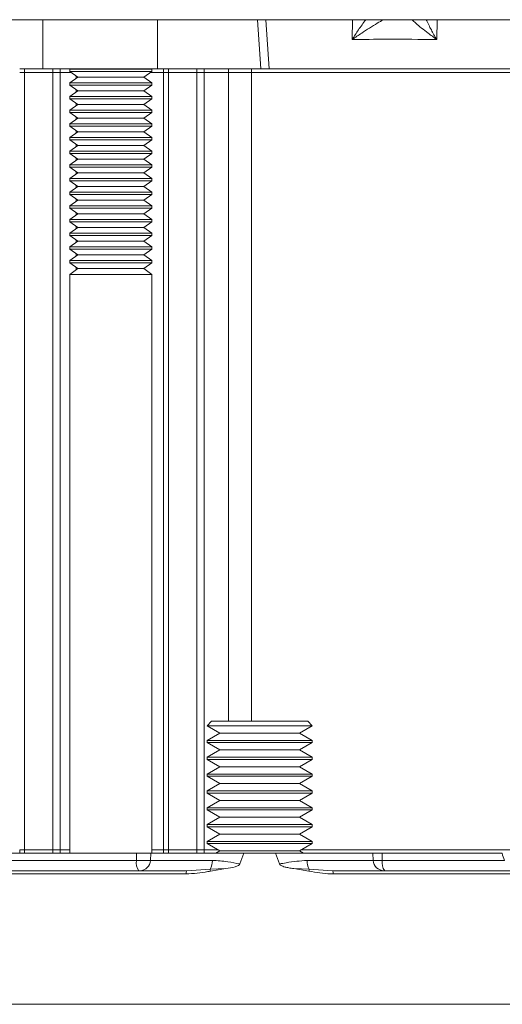
# Model space of a CAD drawing. Units: inches. Extents: x 0.4 to 16.6, y 0.4 to 10.6.
# Drawn here: x 3.5 to 3.6, y 6.6 to 6.9 of the extents above; entities that cross this region are included whole.
import ezdxf

# ---------------------------------------------------------------- set-up
doc = ezdxf.new("R2010")
doc.units = ezdxf.units.IN
doc.header["$MEASUREMENT"] = 0

msp = doc.modelspace()

# ---------------------------------------------------------------- linework, layer by layer
at = {"linetype": 'Continuous', "lineweight": 0}
for p, q in [((3.325085597988117, 6.927336070026447), (3.763118446158153, 6.927336070026447)), ((3.478462286267305, 6.913273570026448), (3.478462286267305, 6.927336070026447)), ((3.511100941020798, 6.913273570026448), (3.511100941020798, 6.927336070026447)), ((3.54061258358604, 6.913273570026448), (3.539723282585787, 6.927336070026447)), ((3.542099476606321, 6.927336070026447), (3.542968487903699, 6.913273570026448)), ((3.566686036834545, 6.921655426131107), (3.566762187554048, 6.927336070026447)), ((3.59090719268047, 6.927336070026447), (3.590828748065299, 6.921655426131107)), ((3.473207029447652, 6.913273570026448), (3.471818112779946, 6.913273570026448)), ((3.473207029447652, 6.912273570026448), (3.471818112779946, 6.912273570026448)), ((3.473207029447652, 6.912273570026448), (3.473207029447652, 6.913273570026448)), ((3.473518282563033, 6.913273570026448), (3.473207029447652, 6.913273570026448)), ((3.4812933114454, 6.912273570026448), (3.473207029447652, 6.912273570026448)), ((3.473207029447652, 6.912273570026447), (3.473207029447652, 6.690398570026447)), ((3.478462286267305, 6.913273570026448), (3.473518282563033, 6.913273570026448)), ((3.511100941020798, 6.913273570026448), (3.478462286267305, 6.913273570026448)), ((3.4812933114454, 6.912273570026448), (3.4812933114454, 6.913273570026448)), ((3.483402779260431, 6.912273570026448), (3.4812933114454, 6.912273570026448)), ((3.481293311445401, 6.912273570026447), (3.481293311445401, 6.690398570026447)), ((3.483402779260431, 6.912273570026448), (3.483402779260431, 6.913273570026448)), ((3.483402779260431, 6.912273570026448), (3.486578377312155, 6.912273570026448)), ((3.483402779260432, 6.912273570026447), (3.483402779260432, 6.690398570026447)), ((3.48617671068526, 6.913273570026448), (3.486124696571005, 6.913237149351553)), ((3.486124696571007, 6.913237149351553), (3.486124696571007, 6.912591240701341)), ((3.506129854163034, 6.913237149351553), (3.486124696571005, 6.913237149351553)), ((3.486124696571005, 6.912591240701341), (3.488452821571005, 6.910961070026447)), ((3.506129854163034, 6.912591240701341), (3.486124696571005, 6.912591240701341)), ((3.509562196571005, 6.913237149351553), (3.506129854163034, 6.913237149351553)), ((3.509562196571005, 6.912591240701341), (3.506129854163034, 6.912591240701341)), ((3.507234071571005, 6.910961070026447), (3.509562196571005, 6.912591240701341)), ((3.512865112862083, 6.912273570026448), (3.509108515829854, 6.912273570026448)), ((3.509562196571005, 6.913237149351553), (3.50951018245675, 6.913273570026448)), ((3.509562196571007, 6.912591240701341), (3.509562196571007, 6.913237149351553)), ((3.5221536069565, 6.913273570026448), (3.511100941020798, 6.913273570026448)), ((3.512865112862082, 6.912273570026448), (3.512865112862082, 6.913273570026448)), ((3.512865112862082, 6.912273570026448), (3.514254029529789, 6.912273570026447)), ((3.512865112862083, 6.912273570026447), (3.512865112862083, 6.690398570026447)), ((3.514254029529789, 6.912273570026447), (3.514254029529789, 6.913273570026448)), ((3.514254029529789, 6.912273570026447), (3.522340311527537, 6.912273570026447)), ((3.51425402952979, 6.912273570026447), (3.514254029529789, 6.690398570026447)), ((3.5221536069565, 6.913273570026448), (3.522340311527537, 6.913273570026448)), ((3.522340311527537, 6.912273570026447), (3.522340311527537, 6.913273570026448)), ((3.522340311527537, 6.913273570026448), (3.524449779342568, 6.913273570026448)), ((3.522340311527537, 6.912273570026447), (3.524449779342568, 6.912273570026447)), ((3.522340311527537, 6.912273570026447), (3.522340311527537, 6.690398570026447)), ((3.524449779342568, 6.912273570026447), (3.524449779342568, 6.913273570026448)), ((3.524449779342568, 6.913273570026448), (3.525688739878632, 6.913273570026448)), ((3.524449779342568, 6.912273570026447), (3.531390340244828, 6.912273570026447)), ((3.524449779342568, 6.912273570026447), (3.524449779342568, 6.690398570026447)), ((3.54061258358604, 6.913273570026448), (3.525688739878632, 6.913273570026448)), ((3.531390340244828, 6.912273570026447), (3.531390340244828, 6.913273570026448)), ((3.531390340244828, 6.912273570026447), (3.53800037111555, 6.912273570026447)), ((3.531390340244828, 6.912273570026447), (3.531390340244828, 6.727054820026448)), ((3.53800037111555, 6.912273570026447), (3.53800037111555, 6.913273570026448)), ((3.688743446158153, 6.912273570026447), (3.53800037111555, 6.912273570026447)), ((3.53800037111555, 6.912273570026447), (3.53800037111555, 6.727054820026448)), ((3.542970809036352, 6.913273570026448), (3.540613835117991, 6.913273570026448)), ((3.688932505880132, 6.913273570026447), (3.542968487903699, 6.913273570026448)), ((3.488452821571005, 6.910961070026447), (3.486124696571004, 6.909330899351552)), ((3.486124696571007, 6.909330899351552), (3.486124696571007, 6.908684990701342)), ((3.506129854163034, 6.909330899351552), (3.486124696571007, 6.909330899351552)), ((3.486124696571005, 6.908684990701342), (3.488452821571005, 6.907054820026447)), ((3.506129854163034, 6.908684990701342), (3.486124696571005, 6.908684990701342)), ((3.4879506055621, 6.911312725461693), (3.4879506055621, 6.910609414591203)), ((3.504483621188084, 6.910961070026447), (3.488452821571005, 6.910961070026447)), ((3.507234071571005, 6.910961070026447), (3.504483621188084, 6.910961070026447)), ((3.509562196571007, 6.909330899351552), (3.506129854163034, 6.909330899351552)), ((3.509562196571005, 6.908684990701342), (3.506129854163034, 6.908684990701342)), ((3.509562196571005, 6.909330899351552), (3.507234071571004, 6.910961070026447)), ((3.507234071571004, 6.907054820026447), (3.509562196571005, 6.908684990701342)), ((3.509562196571007, 6.908684990701342), (3.509562196571007, 6.909330899351552)), ((3.488452821571005, 6.907054820026447), (3.486124696571005, 6.905424649351553)), ((3.4879506055621, 6.907406475461692), (3.4879506055621, 6.906703164591202)), ((3.504483621188084, 6.907054820026447), (3.488452821571005, 6.907054820026447)), ((3.507234071571004, 6.907054820026447), (3.504483621188084, 6.907054820026447)), ((3.509562196571005, 6.905424649351553), (3.507234071571004, 6.907054820026447)), ((3.486124696571007, 6.905424649351553), (3.486124696571007, 6.904778740701342)), ((3.506129854163034, 6.905424649351553), (3.486124696571005, 6.905424649351553)), ((3.486124696571005, 6.904778740701342), (3.488452821571005, 6.903148570026448)), ((3.506129854163034, 6.904778740701342), (3.486124696571005, 6.904778740701342)), ((3.488452821571005, 6.903148570026448), (3.486124696571005, 6.901518399351553)), ((3.4879506055621, 6.903500225461691), (3.4879506055621, 6.902796914591202)), ((3.504483621188084, 6.903148570026448), (3.488452821571005, 6.903148570026448)), ((3.507234071571005, 6.903148570026448), (3.504483621188084, 6.903148570026448)), ((3.509562196571005, 6.905424649351553), (3.506129854163034, 6.905424649351553)), ((3.509562196571005, 6.904778740701342), (3.506129854163034, 6.904778740701342)), ((3.507234071571005, 6.903148570026448), (3.509562196571005, 6.904778740701342)), ((3.509562196571005, 6.901518399351553), (3.507234071571004, 6.903148570026448)), ((3.509562196571007, 6.904778740701342), (3.509562196571007, 6.905424649351553)), ((3.486124696571007, 6.901518399351553), (3.486124696571007, 6.900872490701341)), ((3.506129854163034, 6.901518399351553), (3.486124696571007, 6.901518399351553)), ((3.486124696571005, 6.900872490701341), (3.488452821571005, 6.899242320026447)), ((3.506129854163034, 6.900872490701341), (3.486124696571007, 6.900872490701341)), ((3.509562196571007, 6.901518399351553), (3.506129854163034, 6.901518399351553)), ((3.509562196571007, 6.900872490701341), (3.506129854163034, 6.900872490701341)), ((3.507234071571005, 6.899242320026447), (3.509562196571005, 6.900872490701341)), ((3.509562196571007, 6.900872490701341), (3.509562196571007, 6.901518399351553)), ((3.488452821571005, 6.899242320026447), (3.486124696571004, 6.897612149351552)), ((3.486124696571007, 6.897612149351552), (3.486124696571007, 6.896966240701342)), ((3.506129854163034, 6.897612149351552), (3.486124696571004, 6.897612149351552)), ((3.4879506055621, 6.899593975461693), (3.4879506055621, 6.898890664591203)), ((3.504483621188084, 6.899242320026447), (3.488452821571005, 6.899242320026447)), ((3.507234071571004, 6.899242320026447), (3.504483621188084, 6.899242320026447)), ((3.509562196571005, 6.897612149351552), (3.506129854163034, 6.897612149351552)), ((3.509562196571005, 6.897612149351552), (3.507234071571004, 6.899242320026447)), ((3.509562196571007, 6.896966240701342), (3.509562196571007, 6.897612149351552)), ((3.486124696571005, 6.896966240701342), (3.488452821571005, 6.895336070026447)), ((3.506129854163034, 6.896966240701342), (3.486124696571007, 6.896966240701342)), ((3.488452821571005, 6.895336070026447), (3.486124696571005, 6.893705899351553)), ((3.4879506055621, 6.895687725461692), (3.4879506055621, 6.894984414591202)), ((3.504483621188084, 6.895336070026447), (3.488452821571005, 6.895336070026447)), ((3.507234071571004, 6.895336070026447), (3.504483621188084, 6.895336070026447)), ((3.509562196571007, 6.896966240701342), (3.506129854163034, 6.896966240701342)), ((3.507234071571004, 6.895336070026447), (3.509562196571005, 6.896966240701342)), ((3.509562196571005, 6.893705899351553), (3.507234071571004, 6.895336070026447)), ((3.486124696571007, 6.893705899351553), (3.486124696571007, 6.893059990701342)), ((3.506129854163035, 6.893705899351553), (3.486124696571007, 6.893705899351553)), ((3.486124696571006, 6.893059990701342), (3.488452821571006, 6.891429820026448)), ((3.506129854163035, 6.893059990701342), (3.486124696571006, 6.893059990701342)), ((3.4879506055621, 6.891781475461692), (3.4879506055621, 6.891078164591202)), ((3.509562196571007, 6.893705899351553), (3.506129854163035, 6.893705899351553)), ((3.509562196571006, 6.893059990701342), (3.506129854163035, 6.893059990701342)), ((3.507234071571006, 6.891429820026448), (3.509562196571006, 6.893059990701342)), ((3.509562196571007, 6.893059990701342), (3.509562196571007, 6.893705899351553)), ((3.488452821571006, 6.891429820026448), (3.486124696571006, 6.889799649351553)), ((3.486124696571007, 6.889799649351553), (3.486124696571007, 6.889153740701341)), ((3.506129854163035, 6.889799649351553), (3.486124696571007, 6.889799649351553)), ((3.486124696571006, 6.889153740701341), (3.488452821571006, 6.887523570026447)), ((3.506129854163035, 6.889153740701341), (3.486124696571007, 6.889153740701341)), ((3.504483621188085, 6.891429820026448), (3.488452821571006, 6.891429820026448)), ((3.507234071571006, 6.891429820026448), (3.504483621188085, 6.891429820026448)), ((3.509562196571007, 6.889799649351553), (3.506129854163035, 6.889799649351553)), ((3.509562196571007, 6.889153740701341), (3.506129854163035, 6.889153740701341)), ((3.509562196571006, 6.889799649351553), (3.507234071571006, 6.891429820026448)), ((3.507234071571006, 6.887523570026447), (3.509562196571006, 6.889153740701341)), ((3.509562196571007, 6.889153740701341), (3.509562196571007, 6.889799649351553)), ((3.488452821571006, 6.887523570026447), (3.486124696571006, 6.885893399351554)), ((3.4879506055621, 6.887875225461693), (3.4879506055621, 6.887171914591202)), ((3.504483621188085, 6.887523570026447), (3.488452821571006, 6.887523570026447)), ((3.507234071571006, 6.887523570026447), (3.504483621188085, 6.887523570026447)), ((3.509562196571006, 6.885893399351554), (3.507234071571006, 6.887523570026447)), ((3.486124696571007, 6.885893399351554), (3.486124696571007, 6.885247490701342)), ((3.506129854163035, 6.885893399351554), (3.486124696571006, 6.885893399351554)), ((3.486124696571006, 6.885247490701342), (3.488452821571006, 6.883617320026447)), ((3.506129854163035, 6.885247490701342), (3.486124696571007, 6.885247490701342)), ((3.488452821571006, 6.883617320026447), (3.486124696571006, 6.881987149351553)), ((3.4879506055621, 6.883968975461693), (3.4879506055621, 6.883265664591202)), ((3.504483621188085, 6.883617320026447), (3.488452821571006, 6.883617320026447)), ((3.507234071571006, 6.883617320026447), (3.504483621188085, 6.883617320026447)), ((3.509562196571006, 6.885893399351554), (3.506129854163035, 6.885893399351554)), ((3.509562196571007, 6.885247490701342), (3.506129854163035, 6.885247490701342)), ((3.507234071571006, 6.883617320026447), (3.509562196571006, 6.885247490701342)), ((3.509562196571006, 6.881987149351553), (3.507234071571006, 6.883617320026447)), ((3.509562196571007, 6.885247490701342), (3.509562196571007, 6.885893399351554)), ((3.486124696571007, 6.881987149351553), (3.486124696571007, 6.881341240701342)), ((3.506129854163035, 6.881987149351553), (3.486124696571006, 6.881987149351553)), ((3.486124696571006, 6.881341240701342), (3.488452821571006, 6.879711070026448)), ((3.506129854163035, 6.881341240701342), (3.486124696571006, 6.881341240701342)), ((3.509562196571006, 6.881987149351553), (3.506129854163035, 6.881987149351553)), ((3.509562196571006, 6.881341240701342), (3.506129854163035, 6.881341240701342)), ((3.507234071571006, 6.879711070026448), (3.509562196571006, 6.881341240701342)), ((3.509562196571007, 6.881341240701342), (3.509562196571007, 6.881987149351553)), ((3.488452821571006, 6.879711070026448), (3.486124696571006, 6.878080899351553)), ((3.486124696571007, 6.878080899351553), (3.486124696571007, 6.877434990701341)), ((3.506129854163035, 6.878080899351553), (3.486124696571006, 6.878080899351553)), ((3.4879506055621, 6.880062725461692), (3.4879506055621, 6.879359414591202)), ((3.504483621188085, 6.879711070026448), (3.488452821571006, 6.879711070026448)), ((3.507234071571006, 6.879711070026448), (3.504483621188085, 6.879711070026448)), ((3.509562196571006, 6.878080899351553), (3.506129854163035, 6.878080899351553)), ((3.509562196571006, 6.878080899351553), (3.507234071571006, 6.879711070026448)), ((3.509562196571007, 6.877434990701341), (3.509562196571007, 6.878080899351553)), ((3.486124696571006, 6.877434990701341), (3.488452821571006, 6.875804820026447)), ((3.506129854163035, 6.877434990701341), (3.486124696571006, 6.877434990701341)), ((3.488452821571006, 6.875804820026447), (3.486124696571006, 6.874174649351554)), ((3.4879506055621, 6.876156475461693), (3.4879506055621, 6.875453164591202)), ((3.504483621188085, 6.875804820026447), (3.488452821571006, 6.875804820026447)), ((3.507234071571006, 6.875804820026447), (3.504483621188085, 6.875804820026447)), ((3.509562196571006, 6.877434990701341), (3.506129854163035, 6.877434990701341)), ((3.507234071571006, 6.875804820026447), (3.509562196571006, 6.877434990701341)), ((3.509562196571006, 6.874174649351554), (3.507234071571006, 6.875804820026447)), ((3.486124696571007, 6.874174649351554), (3.486124696571007, 6.873528740701342)), ((3.506129854163035, 6.874174649351554), (3.486124696571006, 6.874174649351554)), ((3.486124696571006, 6.873528740701342), (3.488452821571006, 6.871898570026447)), ((3.506129854163035, 6.873528740701342), (3.486124696571007, 6.873528740701342)), ((3.4879506055621, 6.872250225461693), (3.4879506055621, 6.871546914591202)), ((3.509562196571006, 6.874174649351554), (3.506129854163035, 6.874174649351554)), ((3.509562196571007, 6.873528740701342), (3.506129854163035, 6.873528740701342)), ((3.507234071571006, 6.871898570026447), (3.509562196571006, 6.873528740701342)), ((3.509562196571007, 6.873528740701342), (3.509562196571007, 6.874174649351554)), ((3.488452821571006, 6.871898570026447), (3.486124696571006, 6.870268399351553)), ((3.486124696571007, 6.870268399351553), (3.486124696571007, 6.869622490701342)), ((3.506129854163035, 6.870268399351553), (3.486124696571007, 6.870268399351553)), ((3.486124696571006, 6.869622490701342), (3.488452821571006, 6.867992320026448)), ((3.506129854163035, 6.869622490701342), (3.486124696571007, 6.869622490701342)), ((3.504483621188085, 6.871898570026447), (3.488452821571006, 6.871898570026447)), ((3.507234071571006, 6.871898570026447), (3.504483621188085, 6.871898570026447)), ((3.509562196571007, 6.870268399351553), (3.506129854163035, 6.870268399351553)), ((3.509562196571007, 6.869622490701342), (3.506129854163035, 6.869622490701342)), ((3.509562196571006, 6.870268399351553), (3.507234071571006, 6.871898570026447)), ((3.507234071571006, 6.867992320026448), (3.509562196571006, 6.869622490701342)), ((3.509562196571007, 6.869622490701342), (3.509562196571007, 6.870268399351553)), ((3.488452821571006, 6.867992320026448), (3.486124696571006, 6.866362149351553)), ((3.486124696571007, 6.866362149351553), (3.486124696571007, 6.865716240701341)), ((3.506129854163035, 6.866362149351553), (3.486124696571007, 6.866362149351553)), ((3.4879506055621, 6.868343975461694), (3.4879506055621, 6.867640664591202)), ((3.504483621188085, 6.867992320026448), (3.488452821571006, 6.867992320026448)), ((3.507234071571006, 6.867992320026448), (3.504483621188085, 6.867992320026448)), ((3.509562196571007, 6.866362149351553), (3.506129854163035, 6.866362149351553)), ((3.509562196571006, 6.866362149351553), (3.507234071571006, 6.867992320026448)), ((3.509562196571007, 6.865716240701341), (3.509562196571007, 6.866362149351553)), ((3.486124696571006, 6.865716240701341), (3.488452821571006, 6.864086070026447)), ((3.506129854163035, 6.865716240701341), (3.486124696571006, 6.865716240701341)), ((3.488452821571006, 6.864086070026447), (3.486124696571006, 6.862455899351554)), ((3.4879506055621, 6.864437725461693), (3.4879506055621, 6.863734414591202)), ((3.504483621188085, 6.864086070026447), (3.488452821571006, 6.864086070026447)), ((3.507234071571006, 6.864086070026447), (3.504483621188085, 6.864086070026447)), ((3.509562196571006, 6.865716240701341), (3.506129854163035, 6.865716240701341)), ((3.507234071571006, 6.864086070026447), (3.509562196571006, 6.865716240701341)), ((3.509562196571006, 6.862455899351554), (3.507234071571006, 6.864086070026447)), ((3.486124696571007, 6.862455899351554), (3.486124696571007, 6.861809990701342)), ((3.506129854163035, 6.862455899351554), (3.486124696571007, 6.862455899351554)), ((3.486124696571006, 6.861809990701342), (3.488452821571006, 6.860179820026447)), ((3.506129854163035, 6.861809990701342), (3.486124696571007, 6.861809990701342)), ((3.509562196571007, 6.862455899351554), (3.506129854163035, 6.862455899351554)), ((3.509562196571007, 6.861809990701342), (3.506129854163035, 6.861809990701342)), ((3.507234071571006, 6.860179820026447), (3.509562196571006, 6.861809990701342)), ((3.509562196571007, 6.861809990701342), (3.509562196571007, 6.862455899351554)), ((3.488452821571006, 6.860179820026447), (3.486124696571005, 6.858549649351553)), ((3.486124696571007, 6.858549649351553), (3.486124696571007, 6.857903740701342)), ((3.506129854163035, 6.858549649351553), (3.486124696571005, 6.858549649351553)), ((3.4879506055621, 6.860531475461693), (3.4879506055621, 6.859828164591202)), ((3.504483621188085, 6.860179820026447), (3.488452821571006, 6.860179820026447)), ((3.507234071571006, 6.860179820026447), (3.504483621188085, 6.860179820026447)), ((3.509562196571006, 6.858549649351553), (3.506129854163035, 6.858549649351553)), ((3.509562196571006, 6.858549649351553), (3.507234071571006, 6.860179820026447)), ((3.509562196571007, 6.857903740701342), (3.509562196571007, 6.858549649351553)), ((3.486124696571006, 6.857903740701342), (3.488452821571006, 6.856273570026448)), ((3.506129854163035, 6.857903740701342), (3.486124696571007, 6.857903740701342)), ((3.488452821571006, 6.856273570026448), (3.486124696571006, 6.854643399351553)), ((3.4879506055621, 6.856625225461694), (3.487950605562101, 6.855921914591202)), ((3.504483621188085, 6.856273570026448), (3.488452821571006, 6.856273570026448)), ((3.507234071571006, 6.856273570026448), (3.504483621188085, 6.856273570026448)), ((3.509562196571007, 6.857903740701342), (3.506129854163035, 6.857903740701342)), ((3.507234071571006, 6.856273570026448), (3.509562196571006, 6.857903740701342)), ((3.509562196571006, 6.854643399351553), (3.507234071571006, 6.856273570026448)), ((3.486124696571007, 6.854643399351553), (3.486124696571007, 6.689398570026448)), ((3.506129854163035, 6.854643399351553), (3.486124696571007, 6.854643399351553)), ((3.509562196571007, 6.854643399351553), (3.506129854163035, 6.854643399351553)), ((3.509562196571007, 6.689398570026448), (3.509562196571007, 6.854643399351553)), ((3.526555946158144, 6.727054820026448), (3.525305946158145, 6.725804820026448)), ((3.526555946158144, 6.727054820026448), (3.554055946158145, 6.727054820026448)), ((3.555305946158144, 6.725804820026448), (3.554055946158145, 6.727054820026448)), ((3.525305946158145, 6.725804820026448), (3.52894908187118, 6.723701454641833)), ((3.555305946158144, 6.725804820026448), (3.525305946158145, 6.725804820026448)), ((3.52894908187118, 6.723701454641833), (3.525305946158145, 6.721598089257218)), ((3.52894908187118, 6.723701454641833), (3.551662810445109, 6.723701454641833)), ((3.551662810445109, 6.723701454641833), (3.555305946158144, 6.725804820026448)), ((3.555305946158144, 6.721598089257218), (3.551662810445109, 6.723701454641833)), ((3.525305946158145, 6.721598089257218), (3.525305946158145, 6.720997127718756)), ((3.555305946158144, 6.721598089257218), (3.525305946158145, 6.721598089257218)), ((3.525305946158145, 6.720997127718756), (3.52894908187118, 6.718893762334139)), ((3.525305946158145, 6.720997127718756), (3.555305946158144, 6.720997127718756)), ((3.551662810445109, 6.718893762334139), (3.555305946158144, 6.720997127718756)), ((3.555305946158144, 6.720997127718756), (3.555305946158144, 6.721598089257218)), ((3.52894908187118, 6.718893762334139), (3.525305946158145, 6.716790396949524)), ((3.52894908187118, 6.718893762334139), (3.551662810445109, 6.718893762334139)), ((3.555305946158144, 6.716790396949524), (3.551662810445109, 6.718893762334139)), ((3.525305946158145, 6.716790396949524), (3.525305946158145, 6.716189435411063)), ((3.555305946158144, 6.716790396949524), (3.525305946158145, 6.716790396949524)), ((3.525305946158145, 6.716189435411063), (3.52894908187118, 6.714086070026448)), ((3.525305946158145, 6.716189435411063), (3.555305946158144, 6.716189435411063)), ((3.551662810445109, 6.714086070026448), (3.555305946158144, 6.716189435411063)), ((3.555305946158144, 6.716189435411063), (3.555305946158144, 6.716790396949524)), ((3.52894908187118, 6.714086070026448), (3.525305946158145, 6.711982704641833)), ((3.525305946158145, 6.711982704641833), (3.525305946158145, 6.71138174310337)), ((3.555305946158144, 6.711982704641833), (3.525305946158145, 6.711982704641833)), ((3.52894908187118, 6.714086070026448), (3.551662810445109, 6.714086070026448)), ((3.555305946158144, 6.711982704641833), (3.551662810445109, 6.714086070026448)), ((3.555305946158144, 6.71138174310337), (3.555305946158144, 6.711982704641833)), ((3.525305946158145, 6.71138174310337), (3.52894908187118, 6.709278377718756)), ((3.525305946158145, 6.71138174310337), (3.555305946158144, 6.71138174310337)), ((3.52894908187118, 6.709278377718756), (3.525305946158145, 6.707175012334139)), ((3.52894908187118, 6.709278377718756), (3.551662810445109, 6.709278377718756)), ((3.551662810445109, 6.709278377718756), (3.555305946158144, 6.71138174310337)), ((3.555305946158144, 6.707175012334139), (3.551662810445109, 6.709278377718756)), ((3.525305946158145, 6.707175012334139), (3.525305946158145, 6.706574050795679)), ((3.555305946158144, 6.707175012334139), (3.525305946158145, 6.707175012334139)), ((3.525305946158145, 6.706574050795679), (3.52894908187118, 6.704470685411063)), ((3.525305946158145, 6.706574050795679), (3.555305946158144, 6.706574050795679)), ((3.551662810445109, 6.704470685411063), (3.555305946158144, 6.706574050795679)), ((3.555305946158144, 6.706574050795679), (3.555305946158144, 6.707175012334139)), ((3.52894908187118, 6.704470685411063), (3.525305946158145, 6.702367320026448)), ((3.52894908187118, 6.704470685411063), (3.551662810445109, 6.704470685411063)), ((3.555305946158144, 6.702367320026448), (3.551662810445109, 6.704470685411063)), ((3.525305946158145, 6.702367320026448), (3.525305946158145, 6.701766358487986)), ((3.555305946158144, 6.702367320026448), (3.525305946158145, 6.702367320026448)), ((3.525305946158145, 6.701766358487986), (3.52894908187118, 6.699662993103371)), ((3.525305946158145, 6.701766358487986), (3.555305946158144, 6.701766358487986)), ((3.551662810445109, 6.699662993103371), (3.555305946158144, 6.701766358487986)), ((3.555305946158144, 6.701766358487986), (3.555305946158144, 6.702367320026448)), ((3.52894908187118, 6.699662993103371), (3.525305946158145, 6.697559627718756)), ((3.52894908187118, 6.699662993103371), (3.551662810445109, 6.699662993103371)), ((3.555305946158144, 6.697559627718756), (3.551662810445109, 6.699662993103371)), ((3.525305946158145, 6.697559627718756), (3.525305946158145, 6.696958666180294)), ((3.555305946158144, 6.697559627718756), (3.525305946158145, 6.697559627718756)), ((3.525305946158145, 6.696958666180294), (3.52894908187118, 6.694855300795678)), ((3.525305946158145, 6.696958666180294), (3.555305946158144, 6.696958666180294)), ((3.551662810445109, 6.694855300795678), (3.555305946158144, 6.696958666180294)), ((3.555305946158144, 6.696958666180294), (3.555305946158144, 6.697559627718756)), ((3.52894908187118, 6.694855300795678), (3.525305946158145, 6.692751935411063)), ((3.525305946158145, 6.692751935411063), (3.525305946158145, 6.692150973872601)), ((3.555305946158144, 6.692751935411063), (3.525305946158145, 6.692751935411063)), ((3.525305946158145, 6.692150973872601), (3.52894908187118, 6.690047608487986)), ((3.525305946158145, 6.692150973872601), (3.555305946158144, 6.692150973872601)), ((3.52894908187118, 6.694855300795678), (3.551662810445109, 6.694855300795678)), ((3.555305946158144, 6.692751935411063), (3.551662810445109, 6.694855300795678)), ((3.551662810445109, 6.690047608487986), (3.555305946158144, 6.692150973872601)), ((3.555305946158144, 6.692150973872601), (3.555305946158144, 6.692751935411063)), ((3.46554529098535, 6.689398570026448), (3.505123856746198, 6.689398570026448)), ((3.471818112779947, 6.689398570026448), (3.471818112779947, 6.690398570026448)), ((3.473207029447652, 6.690398570026448), (3.471818112779947, 6.690398570026448)), ((3.473207029447652, 6.689398570026448), (3.473207029447652, 6.690398570026448)), ((3.481293311445401, 6.690398570026448), (3.473207029447652, 6.690398570026448)), ((3.481293311445401, 6.689398570026448), (3.481293311445401, 6.690398570026448)), ((3.483402779260432, 6.690398570026448), (3.481293311445401, 6.690398570026448)), ((3.483402779260432, 6.689398570026448), (3.483402779260432, 6.690398570026448)), ((3.483402779260432, 6.690398570026448), (3.486124696571007, 6.690398570026448)), ((3.505123856746198, 6.689398570026448), (3.505147938894244, 6.687360020163188)), ((3.505123856746198, 6.689398570026448), (3.509221072799042, 6.689398570026448)), ((3.509221072799042, 6.689398570026448), (3.509118250223911, 6.687360020163188)), ((3.509221072799042, 6.689398570026448), (3.535815591293978, 6.689398570026448)), ((3.512865112862083, 6.690398570026448), (3.509562196571007, 6.690398570026448)), ((3.512865112862082, 6.689398570026448), (3.512865112862082, 6.690398570026448)), ((3.512865112862082, 6.690398570026448), (3.514254029529789, 6.690398570026448)), ((3.514254029529789, 6.689398570026448), (3.514254029529789, 6.690398570026448)), ((3.514254029529789, 6.690398570026448), (3.522340311527537, 6.690398570026448)), ((3.522340311527537, 6.689398570026448), (3.522340311527537, 6.690398570026448)), ((3.522340311527537, 6.690398570026448), (3.524449779342568, 6.690398570026448)), ((3.524449779342568, 6.689398570026448), (3.524449779342568, 6.690398570026448)), ((3.524449779342568, 6.690398570026448), (3.528341198655062, 6.690398570026448)), ((3.52894908187118, 6.690047608487986), (3.527824914279729, 6.689398570026448)), ((3.52894908187118, 6.690047608487986), (3.551662810445109, 6.690047608487986)), ((3.535815591293978, 6.689398570026448), (3.53461433716966, 6.686329093364999)), ((3.544796301022305, 6.689398570026448), (3.535815591293978, 6.689398570026448)), ((3.545997555146584, 6.686329093364991), (3.544796301022305, 6.689398570026448)), ((3.544796301022305, 6.689398570026448), (3.572604101743804, 6.689398570026448)), ((3.55278697803656, 6.689398570026448), (3.551662810445109, 6.690047608487986)), ((3.688743446158153, 6.690398570026448), (3.552270693661227, 6.690398570026448)), ((3.572604101743804, 6.689398570026448), (3.572710937615095, 6.687360020163188)), ((3.572604101743804, 6.689398570026448), (3.575247135846609, 6.689398570026448)), ((3.575247135846609, 6.689398570026448), (3.575272107958011, 6.687360020163188)), ((3.575247135846609, 6.689398570026448), (3.60953814067593, 6.689398570026448)), ((3.465438455114059, 6.687360020163188), (3.505147938894244, 6.687360020163188)), ((3.505147938894244, 6.687360020163188), (3.509118250223911, 6.687360020163188)), ((3.509118250223911, 6.687360020163188), (3.526794619154605, 6.687360020163188)), ((3.553817273161678, 6.687360020163188), (3.572710937615095, 6.687360020163188)), ((3.572710937615095, 6.687360020163188), (3.575272107958011, 6.687360020163188)), ((3.575272107958011, 6.687360020163188), (3.610131163298636, 6.687360020163189)), ((3.327893202151448, 6.684398570026448), (3.519532367582251, 6.684398570026447)), ((3.519532367582251, 6.684398570026447), (3.526165550804886, 6.684846421474501)), ((3.526165550804886, 6.684846421474501), (3.530595690999315, 6.685016947568069)), ((3.526249628657934, 6.684296257810461), (3.530595690999316, 6.685016947568069)), ((3.550016201316965, 6.685016947568069), (3.554362263658348, 6.684296257810463)), ((3.550016201316966, 6.685016947568069), (3.554446341511397, 6.684846421474501)), ((3.554446341511397, 6.684846421474501), (3.561079524734032, 6.684398570026447)), ((3.561079524734032, 6.684398570026447), (3.752718690164858, 6.684398570026447)), ((3.32570477847766, 6.683494070109741), (3.519318343742215, 6.68349407010974)), ((3.561293548574068, 6.68349407010974), (3.754907113838645, 6.68349407010974)), ((3.387836046464795, 6.646273570026447), (3.755930946158154, 6.646273570026447))]:
    msp.add_line(p, q, dxfattribs=at)
for centre, radius, start, end in [((3.508910860387191, 6.686689574752027), 0.003822181996115919, 169.8975353415449, 216.8267288346768), ((3.506059110977562, 6.687458797595913), 0.003060733557461132, 271.0418398312442, 358.1506025361435), ((3.521925366847688, 6.68724311201614), 0.004870655555801779, 330.5234471172526, 1.375376822314269), ((3.558686525468558, 6.687243112016131), 0.004870655555764636, 178.6246231775707, 209.4765528828765), ((3.575831654911203, 6.687523570026448), 0.003125000000000711, 183.000000000007, 270.0000000000008), ((3.578940102169395, 6.68669293541894), 0.00372816088584631, 169.6924816539596, 217.9820667084536), ((3.520882772696089, 6.683601464325868), 0.001568110796269154, 149.4478559396195, 183.9270539400879), ((3.53910802822362, 6.686542827842619), 0.01305318031363364, 187.4673475222657, 189.91046445437), ((3.541503864094164, 6.686542827842441), 0.0130531803121227, 350.0895355452644, 352.5326524776531), ((3.559729119620195, 6.683601464325868), 0.001568110796268075, 356.0729460599115, 30.55214406040526)]:
    msp.add_arc(centre, radius, start, end, dxfattribs=at)
for points, knots in [([(3.566686036834545, 6.921655426131107), (3.566691989070936, 6.921664815396843), (3.567278276963454, 6.922589646411386), (3.568540123193347, 6.924555872547164), (3.569865297280443, 6.926373936380208), (3.570566589805571, 6.927336070026447)], [0, 0, 0, 0, 0.004805494687092716, 0.4733352588009679, 1, 1, 1, 1]), ([(3.575635452672249, 6.927336070026447), (3.575045897048777, 6.927006523851263), (3.573050046062715, 6.92589089534649), (3.569955387677495, 6.923878683987258), (3.567592542111235, 6.92228260177533), (3.566695022670308, 6.921661643080395), (3.566686036834545, 6.921655426131107)], [0, 0, 0, 0, 0.2053931421333077, 0.6953272752167697, 0.9969496604288126, 1, 1, 1, 1]), ([(3.590828748065299, 6.921655426131107), (3.590820325907768, 6.921661643080394), (3.589979107537268, 6.922282601775273), (3.587864601617644, 6.923878683987303), (3.585287085117844, 6.925890895346483), (3.584086434941456, 6.927006523851262), (3.583731774163545, 6.927336070026447)], [0, 0, 0, 0, 0.003050339571190495, 0.3046727247832137, 0.7946068578667264, 1, 1, 1, 1]), ([(3.587836414285066, 6.927336070026447), (3.588299234516338, 6.926373936380222), (3.589173787367662, 6.924555872547204), (3.590287780808643, 6.922589646411303), (3.590823311140588, 6.921664815396842), (3.590828748065299, 6.921655426131107)], [0, 0, 0, 0, 0.5266647411990503, 0.9951945053130039, 1, 1, 1, 1]), ([(3.590828748065299, 6.921655426131107), (3.586071313769659, 6.921721779171249), (3.578147659338678, 6.92183229221838), (3.569958393049148, 6.921705922371027), (3.566686036834545, 6.921655426131107)], [0, 0, 0, 0, 0.6004091088371933, 1, 1, 1, 1]), ([(3.542968487903698, 6.913273570026448), (3.542541635807642, 6.913273570026448), (3.541680691822181, 6.913273570026448), (3.540970610055664, 6.913273570026448), (3.54061258358604, 6.913273570026448)], [0, 0, 0, 0, 0.4957954329962455, 1, 1, 1, 1]), ([(3.610131163298636, 6.687360020163189), (3.609883051921018, 6.688019130949898), (3.609632060351023, 6.688685893001458), (3.60953920620102, 6.689390484657223), (3.60953814067593, 6.689398570026448)], [0, 0, 0, 0, 0.988524744570182, 1, 1, 1, 1]), ([(3.526794619154605, 6.687360020163188), (3.528256776543444, 6.6872618757311), (3.530814196292561, 6.687090213972386), (3.533474859070613, 6.686557316552217), (3.53461433716966, 6.686329093364999)], [0, 0, 0, 0, 0.5717314841826964, 0.9999999999999999, 0.9999999999999999, 0.9999999999999999, 0.9999999999999999]), ([(3.545997555146584, 6.686329093364991), (3.546623275374943, 6.686453322762866), (3.549284822156577, 6.686981741597852), (3.551852923417741, 6.687196075444951), (3.553817273161678, 6.687360020163188)], [0, 0, 0, 0, 0.2350964607033551, 1, 1, 1, 1]), ([(3.519318343742215, 6.68349407010974), (3.521406700485195, 6.683628475971455), (3.523733519683205, 6.683778229187908), (3.526015737177627, 6.684248103107076), (3.526249628657934, 6.684296257810463)], [0, 0, 0, 0, 0.8975156921375268, 1, 1, 1, 1]), ([(3.53461433716966, 6.686329093364999), (3.534580044438348, 6.686262198414139), (3.534493782238746, 6.686093926439799), (3.534045497868915, 6.685768361734823), (3.532740998344441, 6.685323644379674), (3.531494110370589, 6.685145387139807), (3.530595690999315, 6.685016947568069)], [0, 0, 0, 0, 0.05149521781945944, 0.1295344694968779, 0.3728040441235165, 0.9999999999999999, 0.9999999999999999, 0.9999999999999999, 0.9999999999999999]), ([(3.550016201316966, 6.685016947568069), (3.54953536962334, 6.68508608615413), (3.548710624043871, 6.685204675972525), (3.547668406270202, 6.685422920435471), (3.546892558895422, 6.685653794391485), (3.546389395714729, 6.685880681632583), (3.546092598977979, 6.686134172632672), (3.546026081031816, 6.686270591026039), (3.545997555146584, 6.686329093364991)], [0, 0, 0, 0, 0.3361953208405996, 0.5766583367456921, 0.7358712054465504, 0.8959233042748181, 0.9553672347248616, 1, 1, 1, 1]), ([(3.55436226365835, 6.684296257810474), (3.556422933713678, 6.683928148447798), (3.558725040066519, 6.683516909928478), (3.561049742485695, 6.683496238094331), (3.561293548574068, 6.68349407010974)], [0, 0, 0, 0, 0.895123742995279, 1, 1, 1, 1])]:
    msp.add_open_spline(points, degree=3, knots=knots, dxfattribs=at)

doc.saveas('drawing.dxf')
